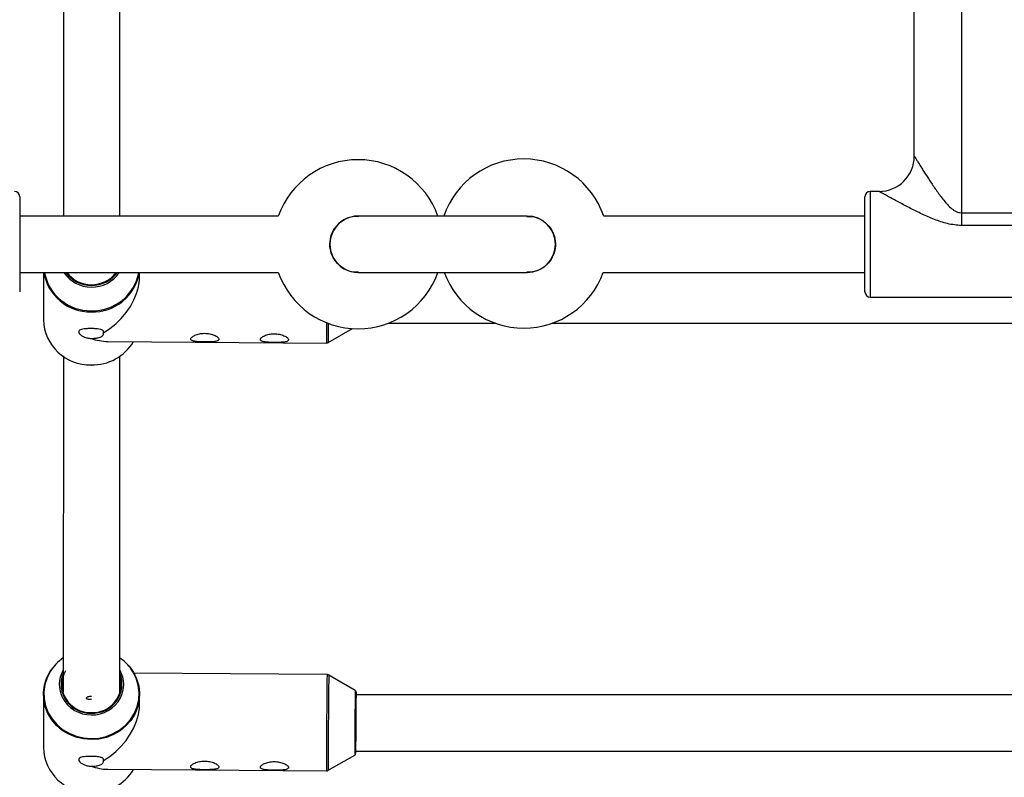
# Model space of a CAD drawing. Units: millimetres. Extents: x -3089 to 11578, y -5373 to 1504.
# Drawn here: x 1518 to 1797, y -3256 to -3041 of the extents above; entities that cross this region are included whole.
import ezdxf

# ---------------------------------------------------------------- set-up
doc = ezdxf.new("R2010")
doc.units = ezdxf.units.MM

msp = doc.modelspace()

# ---------------------------------------------------------------- linework, layer by layer
at = {"color": 7, "linetype": 'Continuous', "lineweight": 25}
for p, q in [((1771.83, -3080.17), (1771.83, -2826.55)), ((1785.18, -2826.55), (1785.18, -3099.81)), ((1518.03, -3091.67), (1518.03, -3118.67)), ((1757.83, -3118.67), (1757.83, -3091.67)), ((1761.83, -3090.17), (1759.33, -3090.17)), ((1591.4, -3097.17), (1518.03, -3097.17)), ((1757.83, -3097.17), (1683.72, -3097.17)), ((1785.18, -3096.23), (1808.64, -3096.23)), ((1813.13, -3099.81), (1785.18, -3099.81)), ((1518.03, -3113.17), (1591.4, -3113.17)), ((1524.76, -3113.17), (1524.76, -3126.59)), ((1552.06, -3114.33), (1552.06, -3113.17)), ((1683.58, -3113.17), (1757.83, -3113.17)), ((1759.33, -3120.17), (1816.53, -3120.17)), ((1622.58, -3127.59), (1653.01, -3127.59)), ((1669.04, -3127.59), (1884.83, -3127.59)), ((1605.55, -3133.05), (1612.43, -3129.11)), ((1543.05, -3132.75), (1605.04, -3133.18)), ((1538.3, -3139.44), (1537.86, -3139.43)), ((1538.31, -3139.46), (1538.41, -3139.46)), ((1605.23, -3227.23), (1550.44, -3226.85)), ((1613.21, -3231.79), (1605.73, -3227.37)), ((1524.75, -3232.88), (1524.75, -3247.94)), ((1552.05, -3235.68), (1552.05, -3232.88)), ((1880.41, -3232.94), (1613.45, -3232.94)), ((1613.46, -3232.94), (1613.46, -3232.77)), ((1605.54, -3254.4), (1613.09, -3250.08)), ((1613.34, -3248.94), (1880.41, -3248.94)), ((1543.04, -3254.1), (1605.03, -3254.53))]:
    msp.add_line(p, q, dxfattribs=at)
at = {"color": 8, "linetype": 'Continuous', "lineweight": 25}
msp.add_line((1759.33, -3090.17), (1759.33, -3120.17), dxfattribs=at)
at = {"color": 7, "linetype": 'Continuous', "lineweight": 25, "flags": 128}
for points in [[(1591.4, -3097.17), (1589.33, -3097.17), (1585.16, -3097.17), (1580.7, -3097.17), (1575.96, -3097.17), (1570.94, -3097.17), (1565.65, -3097.17), (1560.12, -3097.17), (1554.34, -3097.17), (1548.33, -3097.17), (1542.1, -3097.17), (1535.66, -3097.17), (1529.03, -3097.17), (1522.22, -3097.17), (1518.03, -3097.17)], [(1662.02, -3097.17), (1661.71, -3097.17), (1661.05, -3097.17), (1660.04, -3097.17), (1658.7, -3097.17), (1657.06, -3097.17), (1655.14, -3097.17), (1652.96, -3097.17), (1650.56, -3097.17), (1647.97, -3097.17), (1645.24, -3097.17), (1642.4, -3097.17), (1639.49, -3097.17), (1636.56, -3097.17), (1633.65, -3097.17), (1630.81, -3097.17), (1628.08, -3097.17), (1625.49, -3097.17), (1623.09, -3097.17), (1620.91, -3097.17), (1618.99, -3097.17), (1617.35, -3097.17), (1616.01, -3097.17), (1615, -3097.17), (1614.34, -3097.17), (1614.03, -3097.17)], [(1518.03, -3113.17), (1522.22, -3113.17), (1529.03, -3113.17), (1535.66, -3113.17), (1542.1, -3113.17), (1548.33, -3113.17), (1554.34, -3113.17), (1560.12, -3113.17), (1565.65, -3113.17), (1570.94, -3113.17), (1575.96, -3113.17), (1580.7, -3113.17), (1585.16, -3113.17), (1589.33, -3113.17), (1591.4, -3113.17)], [(1541.82, -3130.25), (1543.6, -3129.08), (1545.27, -3127.72), (1546.82, -3126.2), (1548.22, -3124.55), (1549.42, -3122.79), (1550.42, -3120.97), (1551.2, -3119.1), (1551.73, -3117.24), (1552.01, -3115.41), (1552.06, -3114.33)], [(1614.03, -3113.17), (1614.34, -3113.17), (1615, -3113.17), (1616.01, -3113.17), (1617.35, -3113.17), (1618.99, -3113.17), (1620.91, -3113.17), (1623.09, -3113.17), (1625.49, -3113.17), (1628.08, -3113.17), (1630.81, -3113.17), (1633.65, -3113.17), (1636.56, -3113.17), (1639.49, -3113.17), (1642.4, -3113.17), (1645.24, -3113.17), (1647.97, -3113.17), (1650.56, -3113.17), (1652.96, -3113.17), (1655.14, -3113.17), (1657.06, -3113.17), (1658.7, -3113.17), (1660.04, -3113.17), (1661.05, -3113.17), (1661.71, -3113.17), (1662.02, -3113.17)], [(1538.3, -3245.69), (1536.11, -3245.5), (1533.98, -3245), (1531.97, -3244.17), (1530.12, -3243.06), (1528.49, -3241.68), (1527.11, -3240.08), (1526.03, -3238.28), (1525.26, -3236.35), (1524.84, -3234.33), (1524.77, -3232.27), (1525.05, -3230.23), (1525.67, -3228.25), (1526.63, -3226.4), (1527.12, -3225.67)], [(1548.21, -3223.98), (1549.04, -3224.86), (1550.27, -3226.56), (1551.2, -3228.43), (1551.8, -3230.41), (1552.04, -3232.46), (1551.94, -3234.52), (1551.48, -3236.54), (1550.69, -3238.46), (1549.58, -3240.23), (1548.17, -3241.82), (1546.52, -3243.18), (1544.65, -3244.26), (1542.63, -3245.06), (1540.49, -3245.54), (1538.3, -3245.69)], [(1613.46, -3232.23), (1613.46, -3232.24), (1613.45, -3232.51), (1613.44, -3233.12), (1613.43, -3234.05), (1613.42, -3235.27), (1613.41, -3236.72), (1613.4, -3238.34), (1613.38, -3240.06), (1613.37, -3241.83), (1613.36, -3243.55), (1613.35, -3245.17), (1613.34, -3246.62), (1613.34, -3247.83), (1613.33, -3248.76), (1613.33, -3249.37), (1613.34, -3249.64), (1613.34, -3249.55), (1613.35, -3249.11), (1613.35, -3248.94)], [(1613.46, -3232.97), (1613.46, -3232.53), (1613.46, -3232.46), (1613.45, -3232.76), (1613.44, -3233.41), (1613.43, -3234.4), (1613.42, -3235.67), (1613.41, -3237.18), (1613.39, -3238.84), (1613.38, -3240.6), (1613.37, -3242.37), (1613.36, -3244.08), (1613.35, -3245.66), (1613.34, -3247.02), (1613.34, -3248.12), (1613.34, -3248.91), (1613.34, -3249.35), (1613.34, -3249.42), (1613.35, -3249.12), (1613.35, -3248.94)], [(1541.81, -3251.6), (1543.59, -3250.43), (1545.26, -3249.07), (1546.81, -3247.55), (1548.21, -3245.9), (1549.41, -3244.14), (1550.41, -3242.32), (1551.19, -3240.45), (1551.72, -3238.59), (1552, -3236.76), (1552.05, -3235.68)]]:
    msp.add_lwpolyline(points, dxfattribs=at)
at = {"color": 8, "linetype": 'Continuous', "lineweight": 25, "flags": 128}
for points in [[(1538.3, -3245.38), (1540.47, -3245.24), (1542.59, -3244.76), (1544.59, -3243.98), (1546.44, -3242.9), (1548.08, -3241.56), (1549.47, -3239.99), (1550.57, -3238.23), (1551.35, -3236.33), (1551.8, -3234.33), (1551.91, -3232.29), (1551.66, -3230.26), (1551.07, -3228.3), (1550.16, -3226.45), (1549.34, -3225.26)], [(1526.69, -3226.39), (1525.8, -3228.12), (1525.18, -3230.08), (1524.9, -3232.1), (1524.97, -3234.14), (1525.39, -3236.14), (1526.15, -3238.06), (1527.22, -3239.83), (1528.58, -3241.42), (1530.2, -3242.79), (1532.03, -3243.89), (1534.03, -3244.7), (1536.13, -3245.2), (1538.3, -3245.38)], [(1613.46, -3232.77), (1613.46, -3232.33), (1613.46, -3232.23)]]:
    msp.add_lwpolyline(points, dxfattribs=at)
at = {"color": 7, "linetype": 'Continuous', "lineweight": 25}
for centre, radius, start, end in [((1661.03, -3104.97), 24, 18.9639, 161.0361), ((1761.83, -3080.17), 10, 270, 360), ((1614.03, -3105.17), 24, 19.4712, 160.5288), ((1516.53, -3091.67), 1.5, 0, 90), ((1759.33, -3091.67), 1.5, 90, 180), ((1614.03, -3105.17), 8, 89.9722, 270.0181), ((1662.03, -3105.17), 8, 0, 89.9703), ((1662.03, -3105.17), 8, 270, 0), ((1538.05, -3110.99), 13.35, 189.3959, 271.1331), ((1538.33, -3107.98), 8.66, 216.7851, 270.1377), ((1538.79, -3111.01), 13.34, 267.9461, 350.6777), ((1538.5, -3108), 8.64, 268.9691, 323.2837), ((1614.03, -3105.17), 24, 199.471, 340.5288), ((1661.03, -3104.97), 24, 199.9802, 340.0198), ((1759.33, -3118.67), 1.5, 180, 270), ((1537.98, -3126.17), 13.23, 181.815, 271.4202), ((1543.28, -3118.3), 14.45, 249.8892, 269.0814), ((1538.61, -3125.66), 13.74, 268.7487, 328.7053), ((1537.72, -3233.18), 12.96, 124.7449, 148.3535), ((1538.99, -3233.29), 13.1, 37.8279, 55.1279), ((1537.39, -3230.1), 8.13, 150.6952, 207.0936), ((1537.98, -3230), 8, 151.1226, 272.5438), ((1539.41, -3230.1), 8.13, 332.5855, 29.2542), ((1538.76, -3229.92), 8.08, 266.9793, 15.5588), ((1537.97, -3247.53), 13.23, 181.815, 271.4202), ((1543.27, -3239.65), 14.45, 249.8892, 269.0814), ((1538.6, -3247.01), 13.74, 268.7487, 328.7053)]:
    msp.add_arc(centre, radius, start, end, dxfattribs=at)
at = {"color": 8, "linetype": 'Continuous', "lineweight": 25}
for centre, radius, start, end in [((1538.08, -3110.77), 13.26, 190.4007, 270.988), ((1538.29, -3108.1), 9.23, 213.304, 270.3442), ((1538.33, -3107.97), 8.87, 215.8786, 270.1287), ((1538.75, -3110.79), 13.25, 268.0872, 349.6778), ((1538.53, -3108.09), 9.25, 268.8572, 326.6676), ((1538.5, -3107.99), 8.85, 268.9804, 324.1871), ((2123.12, -3131.34), 518.08, 179.5667, 180.203), ((1947.23, -3130.96), 341.68, 179.4395, 180.3493), ((1538, -3229.95), 8.24, 158.8091, 272.3586), ((1538.79, -3229.95), 8.25, 266.8154, 21.7708), ((3706.09, -3255.6), 2101.05, 179.22626, 179.97074), ((3681.45, -3255.43), 2075.92, 179.2255, 179.97151), ((2940.58, -3250.24), 1327.49, 179.20381, 179.99319), ((1538.26, -3229.5), 9.18, 207.9711, 270.4396), ((1538.53, -3229.48), 9.2, 268.7676, 331.6973)]:
    msp.add_arc(centre, radius, start, end, dxfattribs=at)
at = {"color": 7, "linetype": 'Continuous', "lineweight": 25}
for points, knots in [([(1530.42, -3017.8), (1530.42, -3025.87), (1530.42, -3047.89), (1530.41, -3074.36), (1530.41, -3092.85), (1530.41, -3097.17)], [0, 0, 0, 0, 0.307095, 0.83812, 1, 1, 1, 1]), ([(1546.41, -3097.17), (1546.41, -3091.92), (1546.41, -3072.51), (1546.42, -3046.09), (1546.42, -3025.04), (1546.42, -3017.93)], [0, 0, 0, 0, 0.196983, 0.728924, 1, 1, 1, 1]), ([(1771.83, -3080.17), (1771.83, -3080.17), (1771.86, -3080.23), (1772, -3080.46), (1772.11, -3080.63), (1772.3, -3080.95), (1772.38, -3081.06), (1772.53, -3081.31), (1772.61, -3081.45), (1772.88, -3081.87), (1773.07, -3082.18), (1773.48, -3082.85), (1773.71, -3083.21), (1774.17, -3083.95), (1774.41, -3084.33), (1775.16, -3085.51), (1775.69, -3086.33), (1776.53, -3087.61), (1776.82, -3088.04), (1777.4, -3088.9), (1777.7, -3089.33), (1778.61, -3090.63), (1779.25, -3091.5), (1780.27, -3092.78), (1780.62, -3093.21), (1781.36, -3094.03), (1781.75, -3094.43), (1782.38, -3094.99), (1782.6, -3095.17), (1783.05, -3095.5), (1783.29, -3095.65), (1783.79, -3095.92), (1784.05, -3096.03), (1784.6, -3096.19), (1784.89, -3096.23), (1785.18, -3096.23)], [0, 0, 0, 0, 0.0625, 0.0625, 0.125, 0.125, 0.15625, 0.15625, 0.1875, 0.1875, 0.25, 0.25, 0.3125, 0.3125, 0.375, 0.375, 0.5, 0.5, 0.5625, 0.5625, 0.625, 0.625, 0.75, 0.75, 0.8125, 0.8125, 0.875, 0.875, 0.90625, 0.90625, 0.9375, 0.9375, 0.96875, 0.96875, 1, 1, 1, 1]), ([(1771.83, -3080.17), (1771.83, -3080.17), (1771.86, -3080.23), (1772, -3080.46), (1772.11, -3080.63), (1772.3, -3080.95), (1772.38, -3081.06), (1772.53, -3081.31), (1772.61, -3081.45), (1772.88, -3081.87), (1773.07, -3082.18), (1773.48, -3082.85), (1773.71, -3083.21), (1774.17, -3083.95), (1774.41, -3084.33), (1775.16, -3085.51), (1775.69, -3086.33), (1776.53, -3087.61), (1776.82, -3088.04), (1777.4, -3088.9), (1777.7, -3089.33), (1778.61, -3090.63), (1779.25, -3091.5), (1780.27, -3092.78), (1780.62, -3093.21), (1781.36, -3094.03), (1781.75, -3094.43), (1782.38, -3094.99), (1782.6, -3095.17), (1783.05, -3095.5), (1783.29, -3095.65), (1783.79, -3095.92), (1784.05, -3096.03), (1784.6, -3096.19), (1784.89, -3096.23), (1785.18, -3096.23)], [0, 0, 0, 0, 0.0625, 0.0625, 0.125, 0.125, 0.15625, 0.15625, 0.1875, 0.1875, 0.25, 0.25, 0.3125, 0.3125, 0.375, 0.375, 0.5, 0.5, 0.5625, 0.5625, 0.625, 0.625, 0.75, 0.75, 0.8125, 0.8125, 0.875, 0.875, 0.90625, 0.90625, 0.9375, 0.9375, 0.96875, 0.96875, 1, 1, 1, 1]), ([(1785.18, -3099.81), (1784.51, -3099.81), (1783.86, -3099.76), (1782.56, -3099.59), (1781.91, -3099.47), (1780.63, -3099.16), (1780.01, -3098.98), (1778.77, -3098.58), (1778.16, -3098.36), (1776.35, -3097.65), (1775.19, -3097.14), (1772.91, -3096.07), (1771.81, -3095.53), (1770.19, -3094.7), (1769.65, -3094.42), (1768.61, -3093.88), (1768.11, -3093.61), (1767.12, -3093.08), (1766.64, -3092.82), (1765.94, -3092.44), (1765.72, -3092.32), (1765.27, -3092.08), (1765.05, -3091.96), (1764.42, -3091.61), (1764.02, -3091.39), (1763.3, -3090.99), (1762.98, -3090.81), (1762.43, -3090.5), (1762.21, -3090.38), (1761.98, -3090.25), (1761.92, -3090.22), (1761.85, -3090.18), (1761.83, -3090.17), (1761.83, -3090.17)], [0, 0, 0, 0, 0.0625, 0.0625, 0.125, 0.125, 0.1875, 0.1875, 0.25, 0.25, 0.375, 0.375, 0.5, 0.5, 0.5625, 0.5625, 0.625, 0.625, 0.6875, 0.6875, 0.71875, 0.71875, 0.75, 0.75, 0.8125, 0.8125, 0.875, 0.875, 0.9375, 0.9375, 0.96875, 0.96875, 1, 1, 1, 1]), ([(1785.18, -3099.81), (1784.51, -3099.81), (1783.86, -3099.76), (1782.56, -3099.59), (1781.91, -3099.47), (1780.63, -3099.16), (1780.01, -3098.98), (1778.77, -3098.58), (1778.16, -3098.36), (1776.35, -3097.65), (1775.19, -3097.14), (1772.91, -3096.07), (1771.81, -3095.53), (1770.19, -3094.7), (1769.65, -3094.42), (1768.61, -3093.88), (1768.11, -3093.61), (1767.12, -3093.08), (1766.64, -3092.82), (1765.94, -3092.44), (1765.72, -3092.32), (1765.27, -3092.08), (1765.05, -3091.96), (1764.42, -3091.61), (1764.02, -3091.39), (1763.3, -3090.99), (1762.98, -3090.81), (1762.43, -3090.5), (1762.21, -3090.38), (1761.98, -3090.25), (1761.92, -3090.22), (1761.85, -3090.18), (1761.83, -3090.17), (1761.83, -3090.17)], [0, 0, 0, 0, 0.0625, 0.0625, 0.125, 0.125, 0.1875, 0.1875, 0.25, 0.25, 0.375, 0.375, 0.5, 0.5, 0.5625, 0.5625, 0.625, 0.625, 0.6875, 0.6875, 0.71875, 0.71875, 0.75, 0.75, 0.8125, 0.8125, 0.875, 0.875, 0.9375, 0.9375, 0.96875, 0.96875, 1, 1, 1, 1]), ([(1608.54, -3099.34), (1609.25, -3098.8), (1610.68, -3097.72), (1612.74, -3097.09), (1613.88, -3097.23), (1614.12, -3097.26)], [0, 0, 0, 0, 0.439092, 0.878182, 1, 1, 1, 1]), ([(1661.91, -3097.27), (1662.47, -3097.26), (1663.94, -3097.22), (1666.17, -3098.17), (1668.26, -3099.91), (1669.65, -3102.28), (1670.18, -3104.96), (1669.78, -3107.67), (1668.52, -3110.1), (1666.52, -3111.95), (1664.21, -3113.05), (1662.61, -3113.07), (1661.91, -3113.09)], [0, 0, 0, 0, 0.066191, 0.172701, 0.279188, 0.385654, 0.492103, 0.598544, 0.704984, 0.811431, 0.917893, 1, 1, 1, 1]), ([(1614.13, -3113.05), (1613.69, -3113.08), (1612.35, -3113.17), (1610.2, -3112.33), (1608.03, -3110.7), (1606.54, -3108.39), (1605.89, -3105.73), (1606.17, -3103.02), (1607.16, -3100.82), (1608.16, -3099.75), (1608.54, -3099.34)], [0, 0, 0, 0, 0.068706, 0.209328, 0.349922, 0.490487, 0.631029, 0.771558, 0.912085, 1, 1, 1, 1]), ([(1541.82, -3130.25), (1541.84, -3130.17), (1541.85, -3130.11), (1541.84, -3129.98), (1541.83, -3129.91), (1541.74, -3129.74), (1541.64, -3129.64), (1541.42, -3129.5), (1541.33, -3129.46), (1541.13, -3129.39), (1541.03, -3129.36), (1540.67, -3129.27), (1540.38, -3129.22), (1539.91, -3129.17), (1539.74, -3129.15), (1539.39, -3129.13), (1539.21, -3129.12), (1538.84, -3129.1), (1538.65, -3129.1), (1538.27, -3129.09), (1538.07, -3129.09), (1537.7, -3129.1), (1537.51, -3129.1), (1537.15, -3129.12), (1536.97, -3129.13), (1536.47, -3129.16), (1536.16, -3129.2), (1535.64, -3129.3), (1535.42, -3129.36), (1535.08, -3129.52), (1534.95, -3129.62), (1534.83, -3129.78), (1534.81, -3129.84), (1534.78, -3129.96), (1534.77, -3130.03), (1534.8, -3130.23), (1534.87, -3130.38), (1535.04, -3130.61), (1535.11, -3130.69), (1535.27, -3130.85), (1535.37, -3130.92), (1535.57, -3131.08), (1535.69, -3131.15), (1535.94, -3131.3), (1536.07, -3131.37), (1536.36, -3131.49), (1536.52, -3131.55), (1536.85, -3131.66), (1537.02, -3131.71), (1537.37, -3131.78), (1537.55, -3131.81), (1537.93, -3131.85), (1538.12, -3131.86), (1538.31, -3131.87)], [0, 0, 0, 0, 0.03125, 0.03125, 0.0625, 0.0625, 0.125, 0.125, 0.15625, 0.15625, 0.1875, 0.1875, 0.25, 0.25, 0.28125, 0.28125, 0.3125, 0.3125, 0.34375, 0.34375, 0.375, 0.375, 0.40625, 0.40625, 0.4375, 0.4375, 0.5, 0.5, 0.5625, 0.5625, 0.625, 0.625, 0.65625, 0.65625, 0.6875, 0.6875, 0.75, 0.75, 0.78125, 0.78125, 0.8125, 0.8125, 0.84375, 0.84375, 0.875, 0.875, 0.90625, 0.90625, 0.9375, 0.9375, 0.96875, 0.96875, 1, 1, 1, 1]), ([(1538.31, -3131.87), (1538.54, -3131.87), (1538.78, -3131.86), (1539.25, -3131.84), (1539.47, -3131.82), (1539.91, -3131.76), (1540.12, -3131.72), (1540.53, -3131.63), (1540.71, -3131.57), (1541.05, -3131.44), (1541.21, -3131.37), (1541.47, -3131.19), (1541.58, -3131.1), (1541.74, -3130.88), (1541.8, -3130.76), (1541.85, -3130.51), (1541.85, -3130.38), (1541.82, -3130.25)], [0, 0, 0, 0, 0.125, 0.125, 0.25, 0.25, 0.375, 0.375, 0.5, 0.5, 0.625, 0.625, 0.75, 0.75, 0.875, 0.875, 1, 1, 1, 1]), ([(1567.87, -3132.74), (1568.06, -3132.77), (1568.27, -3132.79), (1568.7, -3132.82), (1568.93, -3132.84), (1569.4, -3132.86), (1569.64, -3132.87), (1570.12, -3132.88), (1570.37, -3132.88), (1570.87, -3132.88), (1571.11, -3132.88), (1571.6, -3132.88), (1571.84, -3132.87), (1572.3, -3132.85), (1572.52, -3132.84), (1572.94, -3132.81), (1573.15, -3132.79), (1573.52, -3132.74), (1573.69, -3132.71), (1573.99, -3132.63), (1574.12, -3132.58), (1574.33, -3132.47), (1574.41, -3132.41), (1574.49, -3132.3), (1574.51, -3132.26), (1574.53, -3132.18), (1574.54, -3132.14), (1574.53, -3132.01), (1574.5, -3131.92), (1574.37, -3131.72), (1574.28, -3131.62), (1574.05, -3131.43), (1573.91, -3131.33), (1573.59, -3131.14), (1573.41, -3131.05), (1573.03, -3130.88), (1572.82, -3130.81), (1572.39, -3130.67), (1572.16, -3130.62), (1571.69, -3130.52), (1571.45, -3130.49), (1570.96, -3130.44), (1570.71, -3130.43), (1569.97, -3130.43), (1569.48, -3130.48), (1568.78, -3130.63), (1568.56, -3130.68), (1568.13, -3130.82), (1567.93, -3130.89), (1567.56, -3131.06), (1567.39, -3131.15), (1567.09, -3131.34), (1566.96, -3131.43), (1566.8, -3131.58), (1566.75, -3131.62), (1566.67, -3131.72), (1566.64, -3131.77), (1566.56, -3131.91), (1566.53, -3132), (1566.54, -3132.13), (1566.55, -3132.17), (1566.59, -3132.25), (1566.61, -3132.29), (1566.71, -3132.39), (1566.8, -3132.45), (1567.03, -3132.56), (1567.17, -3132.61), (1567.49, -3132.69), (1567.67, -3132.72), (1567.87, -3132.74)], [0, 0, 0, 0, 0.03125, 0.03125, 0.0625, 0.0625, 0.09375, 0.09375, 0.125, 0.125, 0.15625, 0.15625, 0.1875, 0.1875, 0.21875, 0.21875, 0.25, 0.25, 0.28125, 0.28125, 0.3125, 0.3125, 0.34375, 0.34375, 0.359375, 0.359375, 0.375, 0.375, 0.40625, 0.40625, 0.4375, 0.4375, 0.46875, 0.46875, 0.5, 0.5, 0.53125, 0.53125, 0.5625, 0.5625, 0.59375, 0.59375, 0.625, 0.625, 0.6875, 0.6875, 0.71875, 0.71875, 0.75, 0.75, 0.78125, 0.78125, 0.8125, 0.8125, 0.828125, 0.828125, 0.84375, 0.84375, 0.875, 0.875, 0.890625, 0.890625, 0.90625, 0.90625, 0.9375, 0.9375, 0.96875, 0.96875, 1, 1, 1, 1]), ([(1587.64, -3132.88), (1587.83, -3132.91), (1588.04, -3132.93), (1588.47, -3132.96), (1588.7, -3132.98), (1589.17, -3133), (1589.41, -3133), (1589.89, -3133.01), (1590.14, -3133.02), (1590.64, -3133.02), (1590.88, -3133.02), (1591.37, -3133.01), (1591.61, -3133.01), (1592.07, -3132.99), (1592.29, -3132.98), (1592.71, -3132.95), (1592.92, -3132.93), (1593.29, -3132.88), (1593.46, -3132.85), (1593.76, -3132.77), (1593.89, -3132.72), (1594.1, -3132.61), (1594.18, -3132.55), (1594.26, -3132.44), (1594.28, -3132.4), (1594.31, -3132.32), (1594.31, -3132.28), (1594.3, -3132.15), (1594.27, -3132.06), (1594.14, -3131.86), (1594.05, -3131.76), (1593.82, -3131.56), (1593.68, -3131.47), (1593.36, -3131.28), (1593.18, -3131.19), (1592.8, -3131.02), (1592.59, -3130.95), (1592.16, -3130.81), (1591.93, -3130.76), (1591.46, -3130.66), (1591.22, -3130.63), (1590.73, -3130.58), (1590.48, -3130.57), (1589.74, -3130.57), (1589.25, -3130.62), (1588.56, -3130.76), (1588.33, -3130.82), (1587.9, -3130.96), (1587.7, -3131.03), (1587.33, -3131.2), (1587.16, -3131.29), (1586.86, -3131.47), (1586.73, -3131.57), (1586.57, -3131.71), (1586.52, -3131.76), (1586.44, -3131.86), (1586.41, -3131.91), (1586.33, -3132.05), (1586.3, -3132.14), (1586.31, -3132.27), (1586.32, -3132.31), (1586.36, -3132.39), (1586.38, -3132.43), (1586.48, -3132.53), (1586.57, -3132.59), (1586.8, -3132.7), (1586.94, -3132.75), (1587.26, -3132.82), (1587.44, -3132.86), (1587.64, -3132.88)], [0, 0, 0, 0, 0.03125, 0.03125, 0.0625, 0.0625, 0.09375, 0.09375, 0.125, 0.125, 0.15625, 0.15625, 0.1875, 0.1875, 0.21875, 0.21875, 0.25, 0.25, 0.28125, 0.28125, 0.3125, 0.3125, 0.34375, 0.34375, 0.359375, 0.359375, 0.375, 0.375, 0.40625, 0.40625, 0.4375, 0.4375, 0.46875, 0.46875, 0.5, 0.5, 0.53125, 0.53125, 0.5625, 0.5625, 0.59375, 0.59375, 0.625, 0.625, 0.6875, 0.6875, 0.71875, 0.71875, 0.75, 0.75, 0.78125, 0.78125, 0.8125, 0.8125, 0.828125, 0.828125, 0.84375, 0.84375, 0.875, 0.875, 0.890625, 0.890625, 0.90625, 0.90625, 0.9375, 0.9375, 0.96875, 0.96875, 1, 1, 1, 1]), ([(1605.04, -3133.16), (1605.08, -3133.17), (1605.23, -3133.19), (1605.43, -3133.12), (1605.56, -3133.04), (1605.59, -3133.01)], [0, 0, 0, 0, 0.217205, 0.810946, 1, 1, 1, 1]), ([(1530.41, -3136.82), (1530.41, -3147.69), (1530.41, -3172.8), (1530.4, -3204.61), (1530.4, -3225.64), (1530.4, -3232.2)], [0, 0, 0, 0, 0.344344, 0.795443, 1, 1, 1, 1]), ([(1546.4, -3232.44), (1546.4, -3224.86), (1546.4, -3202.81), (1546.41, -3170.97), (1546.41, -3146.84), (1546.41, -3136.95)], [0, 0, 0, 0, 0.236409, 0.686961, 1, 1, 1, 1]), ([(1605.75, -3227.39), (1605.68, -3227.35), (1605.52, -3227.25), (1605.34, -3227.25), (1605.25, -3227.24)], [0, 0, 0, 0, 0.460812, 1, 1, 1, 1]), ([(1613.46, -3232.76), (1613.46, -3232.67), (1613.46, -3232.4), (1613.46, -3232.26), (1613.46, -3232.2), (1613.46, -3232.17), (1613.45, -3232.13), (1613.44, -3232.08), (1613.41, -3231.99), (1613.35, -3231.89), (1613.28, -3231.85), (1613.25, -3231.83)], [0, 0, 0, 0, 0.257237, 0.750779, 0.832728, 0.865755, 0.883027, 0.900526, 0.930489, 0.967149, 1, 1, 1, 1]), ([(1536.96, -3233.94), (1536.98, -3233.88), (1537.01, -3233.76), (1537.27, -3233.57), (1537.64, -3233.41), (1538.05, -3233.32), (1538.31, -3233.32), (1538.4, -3233.32)], [0, 0, 0, 0, 0.21851, 0.436936, 0.657512, 0.879541, 1, 1, 1, 1]), ([(1538.4, -3234.34), (1538.26, -3234.34), (1537.96, -3234.33), (1537.54, -3234.28), (1537.19, -3234.2), (1536.99, -3234.08), (1536.97, -3233.98), (1536.96, -3233.94)], [0, 0, 0, 0, 0.18047, 0.398006, 0.618344, 0.840344, 1, 1, 1, 1]), ([(1541.81, -3251.6), (1541.83, -3251.53), (1541.84, -3251.46), (1541.83, -3251.33), (1541.82, -3251.26), (1541.73, -3251.09), (1541.63, -3250.99), (1541.41, -3250.85), (1541.32, -3250.81), (1541.12, -3250.74), (1541.01, -3250.71), (1540.66, -3250.62), (1540.37, -3250.57), (1539.9, -3250.52), (1539.73, -3250.5), (1539.38, -3250.48), (1539.2, -3250.47), (1538.83, -3250.45), (1538.64, -3250.45), (1538.26, -3250.44), (1538.06, -3250.44), (1537.69, -3250.45), (1537.5, -3250.45), (1537.14, -3250.47), (1536.96, -3250.48), (1536.46, -3250.51), (1536.15, -3250.55), (1535.63, -3250.65), (1535.41, -3250.71), (1535.07, -3250.87), (1534.94, -3250.97), (1534.82, -3251.13), (1534.8, -3251.19), (1534.77, -3251.31), (1534.76, -3251.38), (1534.79, -3251.58), (1534.86, -3251.73), (1535.03, -3251.96), (1535.1, -3252.04), (1535.26, -3252.2), (1535.36, -3252.27), (1535.56, -3252.43), (1535.68, -3252.5), (1535.93, -3252.65), (1536.06, -3252.72), (1536.35, -3252.84), (1536.51, -3252.9), (1536.84, -3253.01), (1537.01, -3253.06), (1537.36, -3253.13), (1537.54, -3253.16), (1537.92, -3253.2), (1538.11, -3253.22), (1538.3, -3253.22)], [0, 0, 0, 0, 0.03125, 0.03125, 0.0625, 0.0625, 0.125, 0.125, 0.15625, 0.15625, 0.1875, 0.1875, 0.25, 0.25, 0.28125, 0.28125, 0.3125, 0.3125, 0.34375, 0.34375, 0.375, 0.375, 0.40625, 0.40625, 0.4375, 0.4375, 0.5, 0.5, 0.5625, 0.5625, 0.625, 0.625, 0.65625, 0.65625, 0.6875, 0.6875, 0.75, 0.75, 0.78125, 0.78125, 0.8125, 0.8125, 0.84375, 0.84375, 0.875, 0.875, 0.90625, 0.90625, 0.9375, 0.9375, 0.96875, 0.96875, 1, 1, 1, 1]), ([(1613.12, -3250.06), (1613.15, -3250.04), (1613.2, -3250), (1613.26, -3249.93), (1613.28, -3249.88), (1613.29, -3249.86)], [0, 0, 0, 0, 0.359497, 0.790212, 1, 1, 1, 1]), ([(1538.3, -3253.22), (1538.53, -3253.22), (1538.77, -3253.21), (1539.24, -3253.19), (1539.46, -3253.17), (1539.9, -3253.11), (1540.11, -3253.07), (1540.52, -3252.98), (1540.7, -3252.93), (1541.04, -3252.79), (1541.2, -3252.72), (1541.46, -3252.54), (1541.57, -3252.45), (1541.73, -3252.23), (1541.79, -3252.11), (1541.84, -3251.86), (1541.84, -3251.73), (1541.81, -3251.6)], [0, 0, 0, 0, 0.125, 0.125, 0.25, 0.25, 0.375, 0.375, 0.5, 0.5, 0.625, 0.625, 0.75, 0.75, 0.875, 0.875, 1, 1, 1, 1]), ([(1567.86, -3254.09), (1568.05, -3254.12), (1568.26, -3254.14), (1568.69, -3254.18), (1568.92, -3254.19), (1569.39, -3254.21), (1569.63, -3254.22), (1570.11, -3254.23), (1570.36, -3254.23), (1570.86, -3254.23), (1571.1, -3254.23), (1571.59, -3254.23), (1571.83, -3254.22), (1572.29, -3254.2), (1572.51, -3254.19), (1572.93, -3254.16), (1573.14, -3254.14), (1573.51, -3254.09), (1573.68, -3254.06), (1573.97, -3253.98), (1574.11, -3253.93), (1574.32, -3253.82), (1574.4, -3253.76), (1574.48, -3253.65), (1574.5, -3253.61), (1574.52, -3253.53), (1574.53, -3253.49), (1574.52, -3253.36), (1574.49, -3253.27), (1574.36, -3253.07), (1574.27, -3252.97), (1574.04, -3252.78), (1573.9, -3252.68), (1573.58, -3252.49), (1573.4, -3252.4), (1573.02, -3252.23), (1572.81, -3252.16), (1572.38, -3252.02), (1572.15, -3251.97), (1571.68, -3251.87), (1571.44, -3251.84), (1570.95, -3251.79), (1570.7, -3251.78), (1569.96, -3251.78), (1569.47, -3251.83), (1568.77, -3251.98), (1568.55, -3252.03), (1568.12, -3252.17), (1567.92, -3252.24), (1567.55, -3252.41), (1567.38, -3252.5), (1567.08, -3252.69), (1566.95, -3252.78), (1566.79, -3252.93), (1566.74, -3252.98), (1566.66, -3253.07), (1566.63, -3253.12), (1566.55, -3253.26), (1566.52, -3253.35), (1566.53, -3253.48), (1566.54, -3253.52), (1566.58, -3253.6), (1566.6, -3253.64), (1566.7, -3253.74), (1566.79, -3253.8), (1567.02, -3253.91), (1567.16, -3253.96), (1567.48, -3254.04), (1567.66, -3254.07), (1567.86, -3254.09)], [0, 0, 0, 0, 0.03125, 0.03125, 0.0625, 0.0625, 0.09375, 0.09375, 0.125, 0.125, 0.15625, 0.15625, 0.1875, 0.1875, 0.21875, 0.21875, 0.25, 0.25, 0.28125, 0.28125, 0.3125, 0.3125, 0.34375, 0.34375, 0.359375, 0.359375, 0.375, 0.375, 0.40625, 0.40625, 0.4375, 0.4375, 0.46875, 0.46875, 0.5, 0.5, 0.53125, 0.53125, 0.5625, 0.5625, 0.59375, 0.59375, 0.625, 0.625, 0.6875, 0.6875, 0.71875, 0.71875, 0.75, 0.75, 0.78125, 0.78125, 0.8125, 0.8125, 0.828125, 0.828125, 0.84375, 0.84375, 0.875, 0.875, 0.890625, 0.890625, 0.90625, 0.90625, 0.9375, 0.9375, 0.96875, 0.96875, 1, 1, 1, 1]), ([(1587.63, -3254.23), (1587.82, -3254.26), (1588.03, -3254.28), (1588.46, -3254.31), (1588.69, -3254.33), (1589.16, -3254.35), (1589.4, -3254.35), (1589.88, -3254.37), (1590.13, -3254.37), (1590.63, -3254.37), (1590.87, -3254.37), (1591.36, -3254.36), (1591.6, -3254.36), (1592.06, -3254.34), (1592.28, -3254.33), (1592.7, -3254.3), (1592.91, -3254.28), (1593.28, -3254.23), (1593.45, -3254.2), (1593.75, -3254.12), (1593.88, -3254.07), (1594.09, -3253.96), (1594.17, -3253.9), (1594.25, -3253.79), (1594.27, -3253.75), (1594.29, -3253.67), (1594.3, -3253.63), (1594.29, -3253.5), (1594.26, -3253.41), (1594.13, -3253.21), (1594.04, -3253.11), (1593.81, -3252.91), (1593.67, -3252.82), (1593.35, -3252.63), (1593.17, -3252.54), (1592.79, -3252.37), (1592.58, -3252.3), (1592.15, -3252.16), (1591.92, -3252.11), (1591.45, -3252.01), (1591.21, -3251.98), (1590.72, -3251.93), (1590.47, -3251.92), (1589.73, -3251.92), (1589.24, -3251.97), (1588.55, -3252.11), (1588.32, -3252.17), (1587.89, -3252.31), (1587.69, -3252.38), (1587.32, -3252.55), (1587.15, -3252.64), (1586.85, -3252.82), (1586.72, -3252.92), (1586.56, -3253.07), (1586.51, -3253.11), (1586.43, -3253.21), (1586.4, -3253.26), (1586.32, -3253.4), (1586.29, -3253.49), (1586.3, -3253.62), (1586.31, -3253.66), (1586.35, -3253.74), (1586.37, -3253.78), (1586.47, -3253.88), (1586.56, -3253.94), (1586.79, -3254.05), (1586.93, -3254.1), (1587.25, -3254.17), (1587.43, -3254.21), (1587.63, -3254.23)], [0, 0, 0, 0, 0.03125, 0.03125, 0.0625, 0.0625, 0.09375, 0.09375, 0.125, 0.125, 0.15625, 0.15625, 0.1875, 0.1875, 0.21875, 0.21875, 0.25, 0.25, 0.28125, 0.28125, 0.3125, 0.3125, 0.34375, 0.34375, 0.359375, 0.359375, 0.375, 0.375, 0.40625, 0.40625, 0.4375, 0.4375, 0.46875, 0.46875, 0.5, 0.5, 0.53125, 0.53125, 0.5625, 0.5625, 0.59375, 0.59375, 0.625, 0.625, 0.6875, 0.6875, 0.71875, 0.71875, 0.75, 0.75, 0.78125, 0.78125, 0.8125, 0.8125, 0.828125, 0.828125, 0.84375, 0.84375, 0.875, 0.875, 0.890625, 0.890625, 0.90625, 0.90625, 0.9375, 0.9375, 0.96875, 0.96875, 1, 1, 1, 1]), ([(1605.03, -3254.52), (1605.07, -3254.52), (1605.22, -3254.54), (1605.42, -3254.48), (1605.55, -3254.39), (1605.58, -3254.36)], [0, 0, 0, 0, 0.2172049, 0.8109459, 1, 1, 1, 1])]:
    msp.add_open_spline(points, degree=3, knots=knots, dxfattribs=at)

doc.saveas('drawing.dxf')
